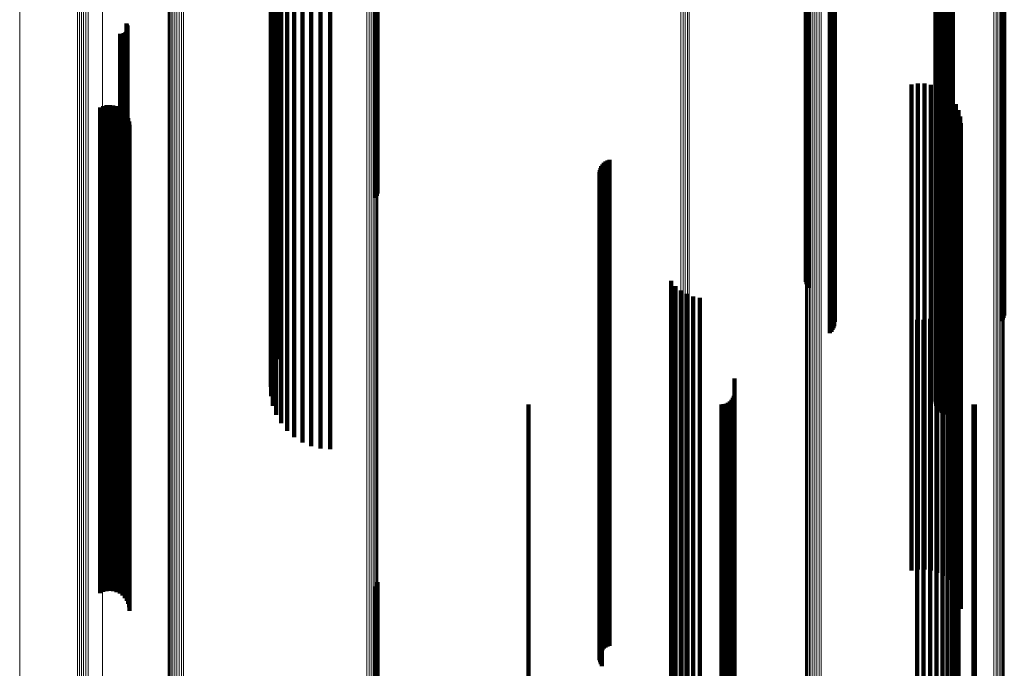
# Model space of a CAD drawing. Units: metres. Extents: x -3.21 to -3.13, y 0.23 to 1.71.
# Drawn here: x -3.21 to -3.17, y 0.77 to 0.8 of the extents above; entities that cross this region are included whole.
import ezdxf

# ---------------------------------------------------------------- set-up
doc = ezdxf.new("R2010")
doc.units = ezdxf.units.M
doc.linetypes.add('AUSGEZOGEN', pattern=[0])
doc.linetypes.add('VERDECKT2_S2', pattern=[0.036, 0.02, -0.016])
doc.layers.add('Standard', color=7, linetype='AUSGEZOGEN', lineweight=13)

msp = doc.modelspace()

# ---------------------------------------------------------------- linework, layer by layer
at = {"layer": 'Standard', "color": 253, "linetype": 'VERDECKT2_S2', "lineweight": 140, "transparency": 33554687}
for p, q in [((-3.199924, 0.801667), (-3.199924, 0.784622)), ((-3.177257, 0.801462), (-3.177257, 0.784352)), ((-3.177194, 0.801449), (-3.177194, 0.784336)), ((-3.177141, 0.801433), (-3.177141, 0.784319)), ((-3.1771, 0.801415), (-3.1771, 0.7843)), ((-3.177072, 0.801397), (-3.177072, 0.784279)), ((-3.177056, 0.801357), (-3.177056, 0.784235)), ((-3.170194, 0.801351), (-3.170194, 0.784229)), ((-3.2001, 0.801311), (-3.2001, 0.784712)), ((-3.178243, 0.800981), (-3.178243, 0.784849)), ((-3.178216, 0.801001), (-3.178216, 0.784764)), ((-3.178176, 0.801019), (-3.178176, 0.784684)), ((-3.178124, 0.801035), (-3.178124, 0.784611)), ((-3.177186, 0.801285), (-3.177186, 0.784156)), ((-3.177135, 0.801301), (-3.177135, 0.784173)), ((-3.177095, 0.801318), (-3.177095, 0.784193)), ((-3.177069, 0.801337), (-3.177069, 0.784214)), ((-3.170142, 0.801335), (-3.170142, 0.784211)), ((-3.170102, 0.801317), (-3.170102, 0.784191)), ((-3.170075, 0.801298), (-3.170075, 0.78417)), ((-3.200216, 0.800931), (-3.200216, 0.784808)), ((-3.200268, 0.800537), (-3.200268, 0.784907)), ((-3.200257, 0.800141), (-3.200257, 0.785007)), ((-3.195948, 0.80019), (-3.195948, 0.788313)), ((-3.195907, 0.80017), (-3.195907, 0.788398)), ((-3.195881, 0.800149), (-3.195881, 0.788489)), ((-3.172827, 0.800204), (-3.172827, 0.784991)), ((-3.172772, 0.80028), (-3.172772, 0.784972)), ((-3.200182, 0.799751), (-3.200182, 0.785105)), ((-3.172906, 0.799934), (-3.172906, 0.785059)), ((-3.1729, 0.79984), (-3.1729, 0.785083)), ((-3.172896, 0.800028), (-3.172896, 0.785035)), ((-3.172877, 0.799748), (-3.172877, 0.785106)), ((-3.172869, 0.800119), (-3.172869, 0.785012)), ((-3.200044, 0.799378), (-3.200044, 0.785199)), ((-3.172839, 0.799661), (-3.172839, 0.785128)), ((-3.172787, 0.799582), (-3.172787, 0.785147)), ((-3.172721, 0.799514), (-3.172721, 0.785165)), ((-3.172645, 0.799458), (-3.172645, 0.785179)), ((-3.17256, 0.799416), (-3.17256, 0.785189)), ((-3.172469, 0.799389), (-3.172469, 0.785196)), ((-3.172375, 0.799378), (-3.172375, 0.785199)), ((-3.172281, 0.799384), (-3.172281, 0.785197)), ((-3.172189, 0.799407), (-3.172189, 0.785192)), ((-3.199848, 0.799033), (-3.199848, 0.785286)), ((-3.199599, 0.798724), (-3.199599, 0.785364)), ((-3.199303, 0.798459), (-3.199303, 0.78543)), ((-3.198969, 0.798246), (-3.198969, 0.785484)), ((-3.198604, 0.798089), (-3.198604, 0.785523)), ((-3.198219, 0.797993), (-3.198219, 0.785548)), ((-3.197823, 0.797961), (-3.197823, 0.785556)), ((-3.206216, 0.795487), (-3.206216, 0.786179)), ((-3.206192, 0.795448), (-3.206192, 0.786189)), ((-3.206175, 0.795405), (-3.206175, 0.786199)), ((-3.20617, 0.79527), (-3.20617, 0.786233)), ((-3.206166, 0.795361), (-3.206166, 0.78621)), ((-3.206164, 0.795315), (-3.206164, 0.786222)), ((-3.206478, 0.795058), (-3.206478, 0.786287)), ((-3.206432, 0.795055), (-3.206432, 0.786288)), ((-3.206387, 0.795059), (-3.206387, 0.786286)), ((-3.206343, 0.795071), (-3.206343, 0.786283)), ((-3.206301, 0.79509), (-3.206301, 0.786279)), ((-3.206263, 0.795116), (-3.206263, 0.786272)), ((-3.20623, 0.795148), (-3.20623, 0.786264)), ((-3.206203, 0.795185), (-3.206203, 0.786255)), ((-3.206183, 0.795226), (-3.206183, 0.786245)), ((-3.173896, 0.792971), (-3.173896, 0.786812)), ((-3.173631, 0.793014), (-3.173631, 0.786801)), ((-3.173362, 0.793013), (-3.173362, 0.786802)), ((-3.173096, 0.792968), (-3.173096, 0.786813)), ((-3.172842, 0.79288), (-3.172842, 0.786835)), ((-3.172606, 0.792751), (-3.172606, 0.786868)), ((-3.172394, 0.792586), (-3.172394, 0.786909)), ((-3.207301, 0.792031), (-3.207301, 0.787049)), ((-3.207172, 0.792088), (-3.207172, 0.787035)), ((-3.207035, 0.792122), (-3.207035, 0.787026)), ((-3.206895, 0.792132), (-3.206895, 0.787023)), ((-3.206754, 0.792118), (-3.206754, 0.787027)), ((-3.206619, 0.79208), (-3.206619, 0.787037)), ((-3.172212, 0.792388), (-3.172212, 0.786959)), ((-3.172065, 0.792162), (-3.172065, 0.787016)), ((-3.206492, 0.792019), (-3.206492, 0.787052)), ((-3.206377, 0.791937), (-3.206377, 0.787073)), ((-3.206278, 0.791837), (-3.206278, 0.787098)), ((-3.206198, 0.791721), (-3.206198, 0.787127)), ((-3.171957, 0.791916), (-3.171957, 0.787078)), ((-3.171891, 0.791655), (-3.171891, 0.787144)), ((-3.206139, 0.791593), (-3.206139, 0.787159)), ((-3.206103, 0.791456), (-3.206103, 0.787194)), ((-3.206091, 0.791316), (-3.206091, 0.787229)), ((-3.171869, 0.791387), (-3.171869, 0.787211)), ((-3.186666, 0.789618), (-3.186666, 0.787657)), ((-3.186616, 0.78969), (-3.186616, 0.787638)), ((-3.186556, 0.789753), (-3.186556, 0.787623)), ((-3.186486, 0.789806), (-3.186486, 0.787609)), ((-3.186409, 0.789847), (-3.186409, 0.787599)), ((-3.186326, 0.789875), (-3.186326, 0.787592)), ((-3.186738, 0.789368), (-3.186738, 0.787719)), ((-3.186735, 0.789281), (-3.186735, 0.787742)), ((-3.186728, 0.789455), (-3.186728, 0.787698)), ((-3.186717, 0.789195), (-3.186717, 0.787763)), ((-3.186703, 0.789539), (-3.186703, 0.787677)), ((-3.186686, 0.789114), (-3.186686, 0.787784)), ((-3.186642, 0.789038), (-3.186642, 0.787803)), ((-3.186738, 0.787719), (-3.186738, 0.770916)), ((-3.186735, 0.787742), (-3.186735, 0.77094)), ((-3.186728, 0.787698), (-3.186728, 0.770892)), ((-3.186717, 0.787763), (-3.186717, 0.770964)), ((-3.186703, 0.787677), (-3.186703, 0.770869)), ((-3.186686, 0.787784), (-3.186686, 0.770986)), ((-3.186666, 0.787657), (-3.186666, 0.770847)), ((-3.186642, 0.787803), (-3.186642, 0.771007)), ((-3.186616, 0.787638), (-3.186616, 0.770827)), ((-3.186556, 0.787623), (-3.186556, 0.77081)), ((-3.186486, 0.787609), (-3.186486, 0.770795)), ((-3.186409, 0.787599), (-3.186409, 0.770784)), ((-3.186326, 0.787592), (-3.186326, 0.770777)), ((-3.206103, 0.787194), (-3.206103, 0.771456)), ((-3.206091, 0.787229), (-3.206091, 0.771316)), ((-3.171869, 0.787211), (-3.171869, 0.771387)), ((-3.207301, 0.787049), (-3.207301, 0.772031)), ((-3.207172, 0.787035), (-3.207172, 0.772088)), ((-3.207035, 0.787026), (-3.207035, 0.772122)), ((-3.206895, 0.787023), (-3.206895, 0.772132)), ((-3.206754, 0.787027), (-3.206754, 0.772118)), ((-3.206619, 0.787037), (-3.206619, 0.77208)), ((-3.206492, 0.787052), (-3.206492, 0.772019)), ((-3.206377, 0.787073), (-3.206377, 0.771937)), ((-3.206278, 0.787098), (-3.206278, 0.771837)), ((-3.206198, 0.787127), (-3.206198, 0.771721)), ((-3.206139, 0.787159), (-3.206139, 0.771593)), ((-3.173896, 0.786812), (-3.173896, 0.772971)), ((-3.173631, 0.786801), (-3.173631, 0.773014)), ((-3.173362, 0.786802), (-3.173362, 0.773013)), ((-3.173096, 0.786813), (-3.173096, 0.772968)), ((-3.172842, 0.786835), (-3.172842, 0.77288)), ((-3.172606, 0.786868), (-3.172606, 0.772751)), ((-3.172394, 0.786909), (-3.172394, 0.772586)), ((-3.172212, 0.786959), (-3.172212, 0.772388)), ((-3.172065, 0.787016), (-3.172065, 0.772162)), ((-3.171957, 0.787078), (-3.171957, 0.771916)), ((-3.171891, 0.787144), (-3.171891, 0.771655)), ((-3.206478, 0.786287), (-3.206478, 0.775058)), ((-3.206432, 0.786288), (-3.206432, 0.775055)), ((-3.206387, 0.786286), (-3.206387, 0.775059)), ((-3.206343, 0.786283), (-3.206343, 0.775071)), ((-3.206301, 0.786279), (-3.206301, 0.77509)), ((-3.206263, 0.786272), (-3.206263, 0.775116)), ((-3.20623, 0.786264), (-3.20623, 0.775148)), ((-3.206216, 0.786179), (-3.206216, 0.775487)), ((-3.206203, 0.786255), (-3.206203, 0.775185)), ((-3.206192, 0.786189), (-3.206192, 0.775448)), ((-3.206183, 0.786245), (-3.206183, 0.775226)), ((-3.206175, 0.786199), (-3.206175, 0.775405)), ((-3.20617, 0.786233), (-3.20617, 0.77527)), ((-3.206166, 0.78621), (-3.206166, 0.775361)), ((-3.206164, 0.786222), (-3.206164, 0.775315)), ((-3.198219, 0.785548), (-3.198219, 0.777993)), ((-3.197823, 0.785556), (-3.197823, 0.777961)), ((-3.200044, 0.785199), (-3.200044, 0.779378)), ((-3.199848, 0.785286), (-3.199848, 0.779033)), ((-3.199599, 0.785364), (-3.199599, 0.778724)), ((-3.199303, 0.78543), (-3.199303, 0.778459)), ((-3.198969, 0.785484), (-3.198969, 0.778246)), ((-3.198604, 0.785523), (-3.198604, 0.778089)), ((-3.172787, 0.785147), (-3.172787, 0.779582)), ((-3.172721, 0.785165), (-3.172721, 0.779514)), ((-3.172645, 0.785179), (-3.172645, 0.779458)), ((-3.17256, 0.785189), (-3.17256, 0.779416)), ((-3.172469, 0.785196), (-3.172469, 0.779389)), ((-3.172375, 0.785199), (-3.172375, 0.779378)), ((-3.172281, 0.785197), (-3.172281, 0.779384)), ((-3.172189, 0.785192), (-3.172189, 0.779407)), ((-3.200268, 0.784907), (-3.200268, 0.780537)), ((-3.200257, 0.785007), (-3.200257, 0.780141)), ((-3.200216, 0.784808), (-3.200216, 0.780931)), ((-3.200182, 0.785105), (-3.200182, 0.779751)), ((-3.183788, 0.784898), (-3.183788, 0.772146)), ((-3.172906, 0.785059), (-3.172906, 0.779934)), ((-3.1729, 0.785083), (-3.1729, 0.77984)), ((-3.172896, 0.785035), (-3.172896, 0.780028)), ((-3.172877, 0.785106), (-3.172877, 0.779748)), ((-3.172869, 0.785012), (-3.172869, 0.780119)), ((-3.172839, 0.785128), (-3.172839, 0.779661)), ((-3.172827, 0.784991), (-3.172827, 0.780204)), ((-3.172772, 0.784972), (-3.172772, 0.78028)), ((-3.2001, 0.784712), (-3.2001, 0.781311)), ((-3.199924, 0.784622), (-3.199924, 0.781667)), ((-3.183608, 0.784681), (-3.183608, 0.772206)), ((-3.183393, 0.784497), (-3.183393, 0.772256)), ((-3.183151, 0.784354), (-3.183151, 0.772296)), ((-3.177257, 0.784352), (-3.177257, 0.782742)), ((-3.177194, 0.784336), (-3.177194, 0.782802)), ((-3.17196, 0.784377), (-3.17196, 0.772289)), ((-3.182887, 0.784254), (-3.182887, 0.772323)), ((-3.182609, 0.784201), (-3.182609, 0.772338)), ((-3.177186, 0.784156), (-3.177186, 0.783521)), ((-3.177141, 0.784319), (-3.177141, 0.782871)), ((-3.177135, 0.784173), (-3.177135, 0.78345)), ((-3.1771, 0.7843), (-3.1771, 0.782948)), ((-3.177095, 0.784193), (-3.177095, 0.783373)), ((-3.177072, 0.784279), (-3.177072, 0.783031)), ((-3.177069, 0.784214), (-3.177069, 0.78329)), ((-3.177056, 0.784235), (-3.177056, 0.783204)), ((-3.17207, 0.784128), (-3.17207, 0.772358)), ((-3.170194, 0.784229), (-3.170194, 0.78323)), ((-3.170142, 0.784211), (-3.170142, 0.7833)), ((-3.170102, 0.784191), (-3.170102, 0.783378)), ((-3.170075, 0.78417), (-3.170075, 0.783462)), ((-3.172624, 0.783536), (-3.172624, 0.772521)), ((-3.172407, 0.783702), (-3.172407, 0.772475)), ((-3.172221, 0.783901), (-3.172221, 0.77242)), ((-3.173667, 0.783289), (-3.173667, 0.772589)), ((-3.173395, 0.783284), (-3.173395, 0.77259)), ((-3.173125, 0.783325), (-3.173125, 0.772579)), ((-3.172866, 0.78341), (-3.172866, 0.772556)), ((-3.181179, 0.78087), (-3.181179, 0.773254)), ((-3.181451, 0.779876), (-3.181451, 0.773528)), ((-3.181374, 0.77993), (-3.181374, 0.773513)), ((-3.181307, 0.779997), (-3.181307, 0.773494)), ((-3.181252, 0.780075), (-3.181252, 0.773473)), ((-3.181212, 0.780161), (-3.181212, 0.773449)), ((-3.181187, 0.780253), (-3.181187, 0.773424)), ((-3.189666, 0.779803), (-3.189666, 0.773548)), ((-3.181723, 0.779803), (-3.181723, 0.773548)), ((-3.181629, 0.779811), (-3.181629, 0.773546)), ((-3.181537, 0.779836), (-3.181537, 0.773539)), ((-3.171344, 0.779806), (-3.171344, 0.773547)), ((-3.171286, 0.779803), (-3.171286, 0.773548)), ((-3.189666, 0.773548), (-3.189666, 0.759803)), ((-3.181723, 0.773548), (-3.181723, 0.759803)), ((-3.181629, 0.773546), (-3.181629, 0.759811)), ((-3.181537, 0.773539), (-3.181537, 0.759836)), ((-3.181451, 0.773528), (-3.181451, 0.759876)), ((-3.181374, 0.773513), (-3.181374, 0.75993)), ((-3.181307, 0.773494), (-3.181307, 0.759997)), ((-3.181252, 0.773473), (-3.181252, 0.760075)), ((-3.181212, 0.773449), (-3.181212, 0.760161)), ((-3.181187, 0.773424), (-3.181187, 0.760253)), ((-3.171344, 0.773547), (-3.171344, 0.759806)), ((-3.171286, 0.773548), (-3.171286, 0.759803)), ((-3.181179, 0.773254), (-3.181179, 0.76087)), ((-3.173667, 0.772589), (-3.173667, 0.763289)), ((-3.173395, 0.77259), (-3.173395, 0.763284)), ((-3.173125, 0.772579), (-3.173125, 0.763325)), ((-3.195948, 0.772313), (-3.195948, 0.765703)), ((-3.195907, 0.772398), (-3.195907, 0.76568)), ((-3.195881, 0.772489), (-3.195881, 0.765655)), ((-3.183608, 0.772206), (-3.183608, 0.764681)), ((-3.183393, 0.772256), (-3.183393, 0.764497)), ((-3.183151, 0.772296), (-3.183151, 0.764354)), ((-3.182887, 0.772323), (-3.182887, 0.764254)), ((-3.182609, 0.772338), (-3.182609, 0.764201)), ((-3.172866, 0.772556), (-3.172866, 0.76341)), ((-3.172624, 0.772521), (-3.172624, 0.763536)), ((-3.172407, 0.772475), (-3.172407, 0.763702)), ((-3.172221, 0.77242), (-3.172221, 0.763901)), ((-3.17207, 0.772358), (-3.17207, 0.764128)), ((-3.17196, 0.772289), (-3.17196, 0.764377)), ((-3.183788, 0.772146), (-3.183788, 0.764898)), ((-3.186717, 0.770964), (-3.186717, 0.769195)), ((-3.186686, 0.770986), (-3.186686, 0.769114)), ((-3.186642, 0.771007), (-3.186642, 0.769038)), ((-3.186738, 0.770916), (-3.186738, 0.769368)), ((-3.186735, 0.77094), (-3.186735, 0.769281)), ((-3.186728, 0.770892), (-3.186728, 0.769455)), ((-3.186703, 0.770869), (-3.186703, 0.769539)), ((-3.186666, 0.770847), (-3.186666, 0.769618)), ((-3.186616, 0.770827), (-3.186616, 0.76969)), ((-3.186556, 0.77081), (-3.186556, 0.769753)), ((-3.186486, 0.770795), (-3.186486, 0.769806)), ((-3.186409, 0.770784), (-3.186409, 0.769847)), ((-3.186326, 0.770777), (-3.186326, 0.769875))]:
    msp.add_line(p, q, dxfattribs=at)
at = {"layer": 'Standard', "color": 7, "linetype": 'AUSGEZOGEN', "lineweight": 13, "transparency": 33554687}
for points in [[(-3.204495, 0.985551), (-3.204495, 0.969103), (-3.204495, 0.952654), (-3.204495, 0.936066), (-3.204495, 0.919349), (-3.204495, 0.902515), (-3.204495, 0.885576), (-3.204495, 0.868544), (-3.204495, 0.851433), (-3.204495, 0.834257), (-3.204495, 0.81703), (-3.204495, 0.799767), (-3.204495, 0.782483), (-3.204495, 0.765194), (-3.204495, 0.747917), (-3.204495, 0.730668), (-3.204495, 0.713464)], [(-3.204468, 0.985553), (-3.204468, 0.969103), (-3.204468, 0.952652), (-3.204468, 0.936062), (-3.204468, 0.919343), (-3.204468, 0.902507), (-3.204468, 0.885566), (-3.204468, 0.868532), (-3.204468, 0.851419), (-3.204468, 0.834241), (-3.204468, 0.817012), (-3.204468, 0.799746), (-3.204468, 0.78246), (-3.204468, 0.765169), (-3.204468, 0.74789), (-3.204468, 0.730639), (-3.204468, 0.713433)], [(-3.204426, 0.985555), (-3.204426, 0.969103), (-3.204426, 0.952651), (-3.204426, 0.936058), (-3.204426, 0.919338), (-3.204426, 0.9025), (-3.204426, 0.885556), (-3.204426, 0.868521), (-3.204426, 0.851406), (-3.204426, 0.834225), (-3.204426, 0.816994), (-3.204426, 0.799727), (-3.204426, 0.782439), (-3.204426, 0.765146), (-3.204426, 0.747865), (-3.204426, 0.730611), (-3.204426, 0.713403)], [(-3.20437, 0.985557), (-3.20437, 0.969103), (-3.20437, 0.952649), (-3.20437, 0.936055), (-3.20437, 0.919333), (-3.20437, 0.902493), (-3.20437, 0.885548), (-3.20437, 0.86851), (-3.20437, 0.851394), (-3.20437, 0.834212), (-3.20437, 0.816979), (-3.20437, 0.799709), (-3.20437, 0.78242), (-3.20437, 0.765125), (-3.20437, 0.747842), (-3.20437, 0.730587), (-3.20437, 0.713377)], [(-3.204302, 0.985558), (-3.204302, 0.969103), (-3.204302, 0.952647), (-3.204302, 0.936052), (-3.204302, 0.919328), (-3.204302, 0.902487), (-3.204302, 0.88554), (-3.204302, 0.868501), (-3.204302, 0.851383), (-3.204302, 0.8342), (-3.204302, 0.816965), (-3.204302, 0.799695), (-3.204302, 0.782403), (-3.204302, 0.765107), (-3.204302, 0.747822), (-3.204302, 0.730566), (-3.204302, 0.713355)], [(-3.204224, 0.98556), (-3.204224, 0.969103), (-3.204224, 0.952646), (-3.204224, 0.93605), (-3.204224, 0.919325), (-3.204224, 0.902482), (-3.204224, 0.885534), (-3.204224, 0.868494), (-3.204224, 0.851375), (-3.204224, 0.83419), (-3.204224, 0.816954), (-3.204224, 0.799683), (-3.204224, 0.78239), (-3.204224, 0.765093), (-3.204224, 0.747807), (-3.204224, 0.730549), (-3.204224, 0.713337)], [(-3.204137, 0.98556), (-3.204137, 0.969103), (-3.204137, 0.952645), (-3.204137, 0.936048), (-3.204137, 0.919322), (-3.204137, 0.902479), (-3.204137, 0.88553), (-3.204137, 0.868489), (-3.204137, 0.851369), (-3.204137, 0.834183), (-3.204137, 0.816947), (-3.204137, 0.799674), (-3.204137, 0.78238), (-3.204137, 0.765082), (-3.204137, 0.747795), (-3.204137, 0.730537), (-3.204137, 0.713323)], [(-3.204046, 0.985561), (-3.204046, 0.969103), (-3.204046, 0.952645), (-3.204046, 0.936047), (-3.204046, 0.919321), (-3.204046, 0.902477), (-3.204046, 0.885528), (-3.204046, 0.868486), (-3.204046, 0.851365), (-3.204046, 0.834179), (-3.204046, 0.816942), (-3.204046, 0.799669), (-3.204046, 0.782375), (-3.204046, 0.765076), (-3.204046, 0.747789), (-3.204046, 0.730529), (-3.204046, 0.713316)], [(-3.203952, 0.985561), (-3.203952, 0.969103), (-3.203952, 0.952645), (-3.203952, 0.936047), (-3.203952, 0.91932), (-3.203952, 0.902476), (-3.203952, 0.885527), (-3.203952, 0.868485), (-3.203952, 0.851364), (-3.203952, 0.834178), (-3.203952, 0.816941), (-3.203952, 0.799667), (-3.203952, 0.782373), (-3.203952, 0.765074), (-3.203952, 0.747787), (-3.203952, 0.730527), (-3.203952, 0.713313)], [(-3.203858, 0.985561), (-3.203858, 0.969103), (-3.203858, 0.952645), (-3.203858, 0.936047), (-3.203858, 0.919321), (-3.203858, 0.902477), (-3.203858, 0.885528), (-3.203858, 0.868487), (-3.203858, 0.851366), (-3.203858, 0.83418), (-3.203858, 0.816943), (-3.203858, 0.799669), (-3.203858, 0.782375), (-3.203858, 0.765077), (-3.203858, 0.74779), (-3.203858, 0.730531), (-3.203858, 0.713317)], [(-3.196312, 0.985528), (-3.196312, 0.969103), (-3.196312, 0.952677), (-3.196312, 0.936112), (-3.196312, 0.919419), (-3.196312, 0.902608), (-3.196312, 0.885693), (-3.196312, 0.868685), (-3.196312, 0.851598), (-3.196312, 0.834446), (-3.196312, 0.817243), (-3.196312, 0.800004), (-3.196312, 0.782744), (-3.196312, 0.765479), (-3.196312, 0.748226), (-3.196312, 0.731001), (-3.196312, 0.713821)], [(-3.196221, 0.985528), (-3.196221, 0.969103), (-3.196221, 0.952678), (-3.196221, 0.936114), (-3.196221, 0.919421), (-3.196221, 0.902611), (-3.196221, 0.885696), (-3.196221, 0.868689), (-3.196221, 0.851602), (-3.196221, 0.834451), (-3.196221, 0.817248), (-3.196221, 0.80001), (-3.196221, 0.78275), (-3.196221, 0.765487), (-3.196221, 0.748234), (-3.196221, 0.73101), (-3.196221, 0.71383)], [(-3.196135, 0.985527), (-3.196135, 0.969103), (-3.196135, 0.952679), (-3.196135, 0.936115), (-3.196135, 0.919424), (-3.196135, 0.902615), (-3.196135, 0.885701), (-3.196135, 0.868694), (-3.196135, 0.851609), (-3.196135, 0.834458), (-3.196135, 0.817257), (-3.196135, 0.800019), (-3.196135, 0.782761), (-3.196135, 0.765498), (-3.196135, 0.748246), (-3.196135, 0.731023), (-3.196135, 0.713845)], [(-3.196059, 0.985526), (-3.196059, 0.969103), (-3.196059, 0.95268), (-3.196059, 0.936118), (-3.196059, 0.919427), (-3.196059, 0.90262), (-3.196059, 0.885707), (-3.196059, 0.868702), (-3.196059, 0.851618), (-3.196059, 0.834468), (-3.196059, 0.817268), (-3.196059, 0.800032), (-3.196059, 0.782775), (-3.196059, 0.765513), (-3.196059, 0.748263), (-3.196059, 0.731041), (-3.196059, 0.713864)], [(-3.195993, 0.985524), (-3.195993, 0.969103), (-3.195993, 0.952682), (-3.195993, 0.936121), (-3.195993, 0.919432), (-3.195993, 0.902626), (-3.195993, 0.885715), (-3.195993, 0.868711), (-3.195993, 0.851629), (-3.195993, 0.834481), (-3.195993, 0.817282), (-3.195993, 0.800047), (-3.195993, 0.782792), (-3.195993, 0.765532), (-3.195993, 0.748283), (-3.195993, 0.731063), (-3.195993, 0.713887)], [(-3.19594, 0.985522), (-3.19594, 0.969103), (-3.19594, 0.952683), (-3.19594, 0.936125), (-3.19594, 0.919437), (-3.19594, 0.902633), (-3.19594, 0.885723), (-3.19594, 0.868722), (-3.19594, 0.851641), (-3.19594, 0.834495), (-3.19594, 0.817298), (-3.19594, 0.800065), (-3.19594, 0.782812), (-3.19594, 0.765554), (-3.19594, 0.748307), (-3.19594, 0.731088), (-3.19594, 0.713915)], [(-3.195901, 0.98552), (-3.195901, 0.969103), (-3.195901, 0.952685), (-3.195901, 0.936128), (-3.195901, 0.919443), (-3.195901, 0.902641), (-3.195901, 0.885733), (-3.195901, 0.868733), (-3.195901, 0.851655), (-3.195901, 0.834511), (-3.195901, 0.817316), (-3.195901, 0.800085), (-3.195901, 0.782834), (-3.195901, 0.765577), (-3.195901, 0.748333), (-3.195901, 0.731116), (-3.195901, 0.713944)], [(-3.195878, 0.985518), (-3.195878, 0.969103), (-3.195878, 0.952687), (-3.195878, 0.936132), (-3.195878, 0.919449), (-3.195878, 0.902649), (-3.195878, 0.885743), (-3.195878, 0.868746), (-3.195878, 0.851669), (-3.195878, 0.834528), (-3.195878, 0.817335), (-3.195878, 0.800106), (-3.195878, 0.782857), (-3.195878, 0.765603), (-3.195878, 0.74836), (-3.195878, 0.731146), (-3.195878, 0.713976)], [(-3.195871, 0.985516), (-3.195871, 0.969103), (-3.195871, 0.952689), (-3.195871, 0.936137), (-3.195871, 0.919455), (-3.195871, 0.902657), (-3.195871, 0.885754), (-3.195871, 0.868759), (-3.195871, 0.851684), (-3.195871, 0.834545), (-3.195871, 0.817354), (-3.195871, 0.800128), (-3.195871, 0.782881), (-3.195871, 0.765629), (-3.195871, 0.748388), (-3.195871, 0.731176), (-3.195871, 0.714009)], [(-3.178255, 0.985435), (-3.178255, 0.969103), (-3.178255, 0.95277), (-3.178255, 0.936299), (-3.178255, 0.9197), (-3.178255, 0.902985), (-3.178255, 0.886165), (-3.178255, 0.869253), (-3.178255, 0.852263), (-3.178255, 0.835208), (-3.178255, 0.818102), (-3.178255, 0.800961), (-3.178255, 0.783799), (-3.178255, 0.766632), (-3.178255, 0.749476), (-3.178255, 0.732349), (-3.178255, 0.715266)], [(-3.178252, 0.985437), (-3.178252, 0.969103), (-3.178252, 0.952768), (-3.178252, 0.936295), (-3.178252, 0.919694), (-3.178252, 0.902977), (-3.178252, 0.886155), (-3.178252, 0.869241), (-3.178252, 0.852249), (-3.178252, 0.835192), (-3.178252, 0.818084), (-3.178252, 0.80094), (-3.178252, 0.783776), (-3.178252, 0.766607), (-3.178252, 0.74945), (-3.178252, 0.73232), (-3.178252, 0.715235)], [(-3.178234, 0.985439), (-3.178234, 0.969103), (-3.178234, 0.952766), (-3.178234, 0.936291), (-3.178234, 0.919688), (-3.178234, 0.902969), (-3.178234, 0.886145), (-3.178234, 0.869229), (-3.178234, 0.852235), (-3.178234, 0.835176), (-3.178234, 0.818066), (-3.178234, 0.80092), (-3.178234, 0.783754), (-3.178234, 0.766583), (-3.178234, 0.749423), (-3.178234, 0.732292), (-3.178234, 0.715205)], [(-3.178203, 0.985441), (-3.178203, 0.969103), (-3.178203, 0.952765), (-3.178203, 0.936287), (-3.178203, 0.919683), (-3.178203, 0.902961), (-3.178203, 0.886136), (-3.178203, 0.869218), (-3.178203, 0.852222), (-3.178203, 0.83516), (-3.178203, 0.818049), (-3.178203, 0.800901), (-3.178203, 0.783733), (-3.178203, 0.76656), (-3.178203, 0.749398), (-3.178203, 0.732265), (-3.178203, 0.715176)], [(-3.178158, 0.985443), (-3.178158, 0.969103), (-3.178158, 0.952763), (-3.178158, 0.936284), (-3.178158, 0.919677), (-3.178158, 0.902954), (-3.178158, 0.886127), (-3.178158, 0.869207), (-3.178158, 0.852209), (-3.178158, 0.835146), (-3.178158, 0.818033), (-3.178158, 0.800883), (-3.178158, 0.783713), (-3.178158, 0.766539), (-3.178158, 0.749375), (-3.178158, 0.73224), (-3.178158, 0.715149)], [(-3.178101, 0.985445), (-3.178101, 0.969103), (-3.178101, 0.952761), (-3.178101, 0.936281), (-3.178101, 0.919673), (-3.178101, 0.902948), (-3.178101, 0.886119), (-3.178101, 0.869198), (-3.178101, 0.852198), (-3.178101, 0.835134), (-3.178101, 0.818019), (-3.178101, 0.800868), (-3.178101, 0.783696), (-3.178101, 0.76652), (-3.178101, 0.749355), (-3.178101, 0.732218), (-3.178101, 0.715126)], [(-3.178033, 0.985446), (-3.178033, 0.969103), (-3.178033, 0.95276), (-3.178033, 0.936278), (-3.178033, 0.919669), (-3.178033, 0.902943), (-3.178033, 0.886112), (-3.178033, 0.86919), (-3.178033, 0.852189), (-3.178033, 0.835123), (-3.178033, 0.818007), (-3.178033, 0.800854), (-3.178033, 0.783681), (-3.178033, 0.766503), (-3.178033, 0.749337), (-3.178033, 0.732199), (-3.178033, 0.715105)], [(-3.177957, 0.985447), (-3.177957, 0.969103), (-3.177957, 0.952759), (-3.177957, 0.936276), (-3.177957, 0.919666), (-3.177957, 0.902939), (-3.177957, 0.886107), (-3.177957, 0.869184), (-3.177957, 0.852182), (-3.177957, 0.835115), (-3.177957, 0.817997), (-3.177957, 0.800843), (-3.177957, 0.783669), (-3.177957, 0.766491), (-3.177957, 0.749323), (-3.177957, 0.732184), (-3.177957, 0.715089)], [(-3.177874, 0.985448), (-3.177874, 0.969103), (-3.177874, 0.952758), (-3.177874, 0.936275), (-3.177874, 0.919663), (-3.177874, 0.902936), (-3.177874, 0.886103), (-3.177874, 0.869179), (-3.177874, 0.852176), (-3.177874, 0.835109), (-3.177874, 0.81799), (-3.177874, 0.800836), (-3.177874, 0.783661), (-3.177874, 0.766481), (-3.177874, 0.749313), (-3.177874, 0.732173), (-3.177874, 0.715078)], [(-3.177786, 0.985448), (-3.177786, 0.969103), (-3.177786, 0.952758), (-3.177786, 0.936274), (-3.177786, 0.919662), (-3.177786, 0.902934), (-3.177786, 0.886101), (-3.177786, 0.869177), (-3.177786, 0.852173), (-3.177786, 0.835105), (-3.177786, 0.817986), (-3.177786, 0.800831), (-3.177786, 0.783656), (-3.177786, 0.766476), (-3.177786, 0.749307), (-3.177786, 0.732167), (-3.177786, 0.715071)], [(-3.177697, 0.985448), (-3.177697, 0.969103), (-3.177697, 0.952758), (-3.177697, 0.936274), (-3.177697, 0.919662), (-3.177697, 0.902933), (-3.177697, 0.886101), (-3.177697, 0.869176), (-3.177697, 0.852172), (-3.177697, 0.835104), (-3.177697, 0.817985), (-3.177697, 0.80083), (-3.177697, 0.783655), (-3.177697, 0.766474), (-3.177697, 0.749306), (-3.177697, 0.732165), (-3.177697, 0.715069)], [(-3.177608, 0.985448), (-3.177608, 0.969103), (-3.177608, 0.952758), (-3.177608, 0.936274), (-3.177608, 0.919662), (-3.177608, 0.902934), (-3.177608, 0.886102), (-3.177608, 0.869177), (-3.177608, 0.852174), (-3.177608, 0.835106), (-3.177608, 0.817987), (-3.177608, 0.800832), (-3.177608, 0.783657), (-3.177608, 0.766477), (-3.177608, 0.749309), (-3.177608, 0.732168), (-3.177608, 0.715072)], [(-3.1705, 0.985417), (-3.1705, 0.969103), (-3.1705, 0.952788), (-3.1705, 0.936336), (-3.1705, 0.919755), (-3.1705, 0.903058), (-3.1705, 0.886257), (-3.1705, 0.869364), (-3.1705, 0.852393), (-3.1705, 0.835357), (-3.1705, 0.81827), (-3.1705, 0.801147), (-3.1705, 0.784004), (-3.1705, 0.766856), (-3.1705, 0.74972), (-3.1705, 0.732611), (-3.1705, 0.715548)], [(-3.170416, 0.985417), (-3.170416, 0.969103), (-3.170416, 0.952789), (-3.170416, 0.936337), (-3.170416, 0.919757), (-3.170416, 0.90306), (-3.170416, 0.88626), (-3.170416, 0.869367), (-3.170416, 0.852396), (-3.170416, 0.835361), (-3.170416, 0.818275), (-3.170416, 0.801153), (-3.170416, 0.78401), (-3.170416, 0.766863), (-3.170416, 0.749727), (-3.170416, 0.732619), (-3.170416, 0.715556)], [(-3.170336, 0.985416), (-3.170336, 0.969103), (-3.170336, 0.95279), (-3.170336, 0.936338), (-3.170336, 0.919759), (-3.170336, 0.903064), (-3.170336, 0.886264), (-3.170336, 0.869372), (-3.170336, 0.852402), (-3.170336, 0.835367), (-3.170336, 0.818282), (-3.170336, 0.801161), (-3.170336, 0.784019), (-3.170336, 0.766873), (-3.170336, 0.749738), (-3.170336, 0.732631), (-3.170336, 0.715569)], [(-3.170264, 0.985415), (-3.170264, 0.969103), (-3.170264, 0.952791), (-3.170264, 0.93634), (-3.170264, 0.919762), (-3.170264, 0.903068), (-3.170264, 0.886269), (-3.170264, 0.869379), (-3.170264, 0.85241), (-3.170264, 0.835376), (-3.170264, 0.818292), (-3.170264, 0.801172), (-3.170264, 0.784032), (-3.170264, 0.766886), (-3.170264, 0.749753), (-3.170264, 0.732647), (-3.170264, 0.715586)], [(-3.1702, 0.985414), (-3.1702, 0.969103), (-3.1702, 0.952792), (-3.1702, 0.936343), (-3.1702, 0.919766), (-3.1702, 0.903073), (-3.1702, 0.886276), (-3.1702, 0.869387), (-3.1702, 0.85242), (-3.1702, 0.835387), (-3.1702, 0.818305), (-3.1702, 0.801186), (-3.1702, 0.784047), (-3.1702, 0.766903), (-3.1702, 0.749771), (-3.1702, 0.732666), (-3.1702, 0.715606)], [(-3.170146, 0.985412), (-3.170146, 0.969103), (-3.170146, 0.952794), (-3.170146, 0.936346), (-3.170146, 0.919771), (-3.170146, 0.90308), (-3.170146, 0.886284), (-3.170146, 0.869397), (-3.170146, 0.852431), (-3.170146, 0.8354), (-3.170146, 0.818319), (-3.170146, 0.801202), (-3.170146, 0.784064), (-3.170146, 0.766922), (-3.170146, 0.749791), (-3.170146, 0.732688), (-3.170146, 0.71563)], [(-3.170105, 0.98541), (-3.170105, 0.969103), (-3.170105, 0.952795), (-3.170105, 0.93635), (-3.170105, 0.919776), (-3.170105, 0.903087), (-3.170105, 0.886293), (-3.170105, 0.869407), (-3.170105, 0.852443), (-3.170105, 0.835414), (-3.170105, 0.818335), (-3.170105, 0.80122), (-3.170105, 0.784084), (-3.170105, 0.766943), (-3.170105, 0.749814), (-3.170105, 0.732713), (-3.170105, 0.715657)], [(-3.170077, 0.985408), (-3.170077, 0.969103), (-3.170077, 0.952797), (-3.170077, 0.936353), (-3.170077, 0.919782), (-3.170077, 0.903094), (-3.170077, 0.886302), (-3.170077, 0.869418), (-3.170077, 0.852456), (-3.170077, 0.835429), (-3.170077, 0.818352), (-3.170077, 0.801239), (-3.170077, 0.784105), (-3.170077, 0.766966), (-3.170077, 0.749839), (-3.170077, 0.73274), (-3.170077, 0.715686)], [(-3.210608, 0.985173), (-3.210608, 0.969103), (-3.210608, 0.953033), (-3.210608, 0.936826), (-3.210608, 0.920494), (-3.210608, 0.904047), (-3.210608, 0.887497), (-3.210608, 0.870857), (-3.210608, 0.85414), (-3.210608, 0.837359), (-3.210608, 0.820528), (-3.210608, 0.803662), (-3.210608, 0.786775), (-3.210608, 0.769884), (-3.210608, 0.753005), (-3.210608, 0.736152), (-3.210608, 0.719344)], [(-3.208228, 0.985218), (-3.208228, 0.969103), (-3.208228, 0.952988), (-3.208228, 0.936736), (-3.208228, 0.920358), (-3.208228, 0.903865), (-3.208228, 0.887269), (-3.208228, 0.870583), (-3.208228, 0.853819), (-3.208228, 0.836991), (-3.208228, 0.820113), (-3.208228, 0.803199), (-3.208228, 0.786266), (-3.208228, 0.769327), (-3.208228, 0.7524), (-3.208228, 0.735501), (-3.208228, 0.718646)], [(-3.208152, 0.985219), (-3.208152, 0.969103), (-3.208152, 0.952987), (-3.208152, 0.936734), (-3.208152, 0.920354), (-3.208152, 0.90386), (-3.208152, 0.887263), (-3.208152, 0.870575), (-3.208152, 0.85381), (-3.208152, 0.836981), (-3.208152, 0.820102), (-3.208152, 0.803187), (-3.208152, 0.786252), (-3.208152, 0.769313), (-3.208152, 0.752384), (-3.208152, 0.735484), (-3.208152, 0.718627)], [(-3.208067, 0.98522), (-3.208067, 0.969103), (-3.208067, 0.952986), (-3.208067, 0.936732), (-3.208067, 0.920352), (-3.208067, 0.903857), (-3.208067, 0.887259), (-3.208067, 0.87057), (-3.208067, 0.853804), (-3.208067, 0.836974), (-3.208067, 0.820093), (-3.208067, 0.803178), (-3.208067, 0.786242), (-3.208067, 0.769301), (-3.208067, 0.752372), (-3.208067, 0.73547), (-3.208067, 0.718613)], [(-3.207977, 0.985221), (-3.207977, 0.969103), (-3.207977, 0.952985), (-3.207977, 0.936731), (-3.207977, 0.92035), (-3.207977, 0.903854), (-3.207977, 0.887256), (-3.207977, 0.870567), (-3.207977, 0.8538), (-3.207977, 0.836969), (-3.207977, 0.820088), (-3.207977, 0.803172), (-3.207977, 0.786236), (-3.207977, 0.769294), (-3.207977, 0.752365), (-3.207977, 0.735462), (-3.207977, 0.718604)], [(-3.207884, 0.985221), (-3.207884, 0.969103), (-3.207884, 0.952985), (-3.207884, 0.93673), (-3.207884, 0.920349), (-3.207884, 0.903853), (-3.207884, 0.887255), (-3.207884, 0.870565), (-3.207884, 0.853798), (-3.207884, 0.836967), (-3.207884, 0.820086), (-3.207884, 0.80317), (-3.207884, 0.786233), (-3.207884, 0.769292), (-3.207884, 0.752362), (-3.207884, 0.735459), (-3.207884, 0.718601)], [(-3.207791, 0.985221), (-3.207791, 0.969103), (-3.207791, 0.952985), (-3.207791, 0.93673), (-3.207791, 0.92035), (-3.207791, 0.903854), (-3.207791, 0.887255), (-3.207791, 0.870566), (-3.207791, 0.853799), (-3.207791, 0.836968), (-3.207791, 0.820087), (-3.207791, 0.803171), (-3.207791, 0.786235), (-3.207791, 0.769294), (-3.207791, 0.752364), (-3.207791, 0.735461), (-3.207791, 0.718603)], [(-3.207193, 0.985255), (-3.207193, 0.969103), (-3.207193, 0.95295), (-3.207193, 0.936661), (-3.207193, 0.920245), (-3.207193, 0.903714), (-3.207193, 0.887079), (-3.207193, 0.870354), (-3.207193, 0.853551), (-3.207193, 0.836684), (-3.207193, 0.819766), (-3.207193, 0.802814), (-3.207193, 0.785841), (-3.207193, 0.768863), (-3.207193, 0.751897), (-3.207193, 0.734958), (-3.207193, 0.718064)], [(-3.183387, 0.985281), (-3.183387, 0.969103), (-3.183387, 0.952925), (-3.183387, 0.93661), (-3.183387, 0.920169), (-3.183387, 0.903612), (-3.183387, 0.886951), (-3.183387, 0.8702), (-3.183387, 0.853371), (-3.183387, 0.836478), (-3.183387, 0.819534), (-3.183387, 0.802555), (-3.183387, 0.785556), (-3.183387, 0.768552), (-3.183387, 0.751559), (-3.183387, 0.734594), (-3.183387, 0.717673)], [(-3.183295, 0.985281), (-3.183295, 0.969103), (-3.183295, 0.952925), (-3.183295, 0.93661), (-3.183295, 0.920168), (-3.183295, 0.903611), (-3.183295, 0.886951), (-3.183295, 0.870199), (-3.183295, 0.85337), (-3.183295, 0.836476), (-3.183295, 0.819532), (-3.183295, 0.802553), (-3.183295, 0.785554), (-3.183295, 0.768549), (-3.183295, 0.751557), (-3.183295, 0.734591), (-3.183295, 0.71767)], [(-3.183206, 0.985281), (-3.183206, 0.969103), (-3.183206, 0.952924), (-3.183206, 0.936609), (-3.183206, 0.920167), (-3.183206, 0.903609), (-3.183206, 0.886948), (-3.183206, 0.870196), (-3.183206, 0.853366), (-3.183206, 0.836472), (-3.183206, 0.819528), (-3.183206, 0.802548), (-3.183206, 0.785548), (-3.183206, 0.768543), (-3.183206, 0.75155), (-3.183206, 0.734584), (-3.183206, 0.717662)], [(-3.183122, 0.985282), (-3.183122, 0.969103), (-3.183122, 0.952924), (-3.183122, 0.936607), (-3.183122, 0.920164), (-3.183122, 0.903606), (-3.183122, 0.886944), (-3.183122, 0.870191), (-3.183122, 0.85336), (-3.183122, 0.836465), (-3.183122, 0.81952), (-3.183122, 0.802539), (-3.183122, 0.785538), (-3.183122, 0.768533), (-3.183122, 0.751538), (-3.183122, 0.734572), (-3.183122, 0.717649)], [(-3.183045, 0.985283), (-3.183045, 0.969103), (-3.183045, 0.952923), (-3.183045, 0.936605), (-3.183045, 0.920161), (-3.183045, 0.903601), (-3.183045, 0.886938), (-3.183045, 0.870184), (-3.183045, 0.853352), (-3.183045, 0.836456), (-3.183045, 0.819509), (-3.183045, 0.802528), (-3.183045, 0.785525), (-3.183045, 0.768518), (-3.183045, 0.751523), (-3.183045, 0.734555), (-3.183045, 0.717632)]]:
    msp.add_lwpolyline(points, dxfattribs=at)

doc.saveas('drawing.dxf')
